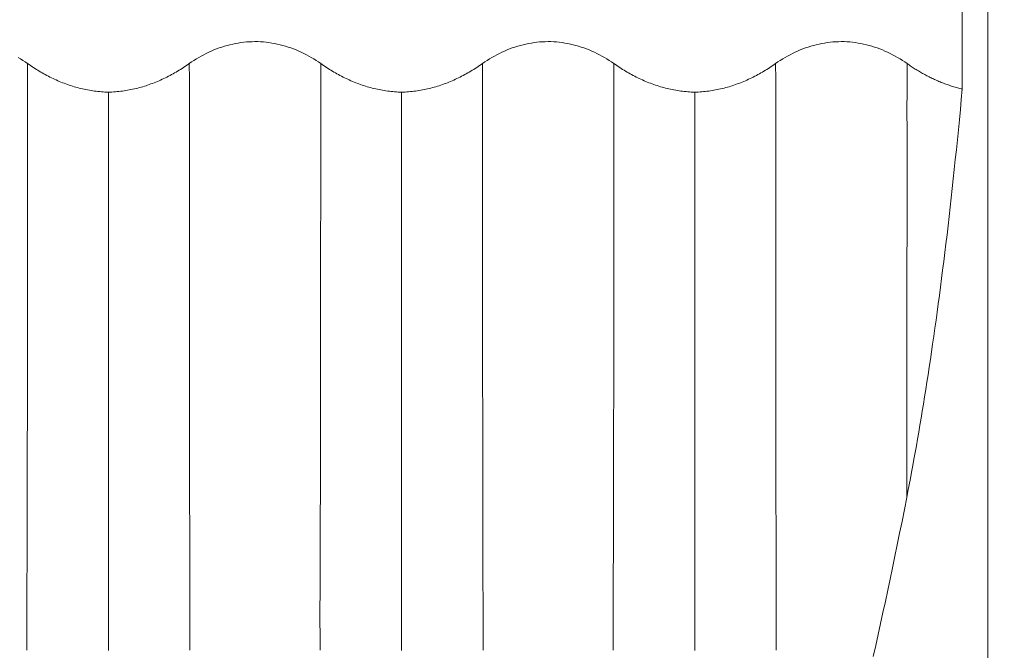
# Model space of a CAD drawing. Units: inches. Extents: x 2729 to 3025, y -7088 to -6875.
# Drawn here: x 2941 to 2944, y -6956 to -6954 of the extents above; entities that cross this region are included whole.
import ezdxf

# ---------------------------------------------------------------- set-up
doc = ezdxf.new("R2010")
doc.units = ezdxf.units.IN
doc.header["$LTSCALE"] = 50
doc.header["$MEASUREMENT"] = 0
doc.header["$PDMODE"] = 3
doc.header["$PDSIZE"] = 0.3125
doc.layers.get('Defpoints').update_dxf_attribs({"linetype": 'CONTINUOUS'})
doc.layers.add('1', color=7, linetype='CONTINUOUS')
doc.layers.add('insert', color=85, linetype='CONTINUOUS', lineweight=20)
doc.styles.add('Arial_txtstyle_0_0', font='arial.ttf')
doc.dimstyles.new('ISO-25 2', dxfattribs={"dimtxt": 2.5, "dimasz": 2.5, "dimexe": 1.25, "dimexo": 1, "dimtad": 1, "dimdsep": 46, "dimtxsty": 'Arial_txtstyle_0_0', "dimcen": 2.5, "dimclrd": 7, "dimclre": 7, "dimclrt": 7, "dimadec": 0, "dimazin": 0, "dimtfac": 1, "dimtmove": 0, "dimatfit": 3, "dimfxl": 0, "dimarcsym": 0})

# ---------------------------------------------------------------- blocks, each defined once
blk = doc.blocks.new('*D66')
at = {"layer": 'Defpoints', "color": 0, "lineweight": -3}
for p in [(2926.761, -6915.1335), (2970.8476, -6915.1335), (2926.761, -6960.1335)]:
    blk.add_point(p, dxfattribs=at)
at = {"layer": 'insert', "color": 7, "lineweight": -2}
for p, q in [((2927.761, -6915.1335), (2975.8476, -6915.1335)), ((2970.8476, -6955.1335), (2970.8476, -6920.1335)), ((2927.761, -6960.1335), (2975.8476, -6960.1335))]:
    blk.add_line(p, q, dxfattribs=at)
at = {"layer": 'insert', "color": 7, "lineweight": -3}
for points in [[(2970.0143, -6920.1335), (2971.6809, -6920.1335), (2970.8476, -6915.1335)], [(2970.0143, -6955.1335), (2971.6809, -6955.1335), (2970.8476, -6960.1335)]]:
    blk.add_solid(points, dxfattribs=at)
at = {"layer": 'insert', "color": 7, "lineweight": -3, "insert": (2968.1885, -6937.6335), "char_height": 4, "attachment_point": 5, "rotation": 90, "style": 'Arial_txtstyle_0_0'}
blk.add_mtext('45', dxfattribs=at)

msp = doc.modelspace()

# ---------------------------------------------------------------- linework, layer by layer
at = {"layer": '1', "color": 7, "linetype": 'Continuous', "lineweight": 18}
for p, q in [((2944.416, -6942.8335), (2944.416, -6958.1335)), ((2944.3285, -6953.8948), (2944.3285, -6942.921))]:
    msp.add_line(p, q, dxfattribs=at)
for points in [[(2941.6918, -6953.8079), (2941.6998, -6953.8024), (2941.7078, -6953.7971), (2941.716, -6953.792), (2941.7242, -6953.7871), (2941.7325, -6953.7824), (2941.741, -6953.7779), (2941.7495, -6953.7736), (2941.7581, -6953.7695), (2941.7668, -6953.7655), (2941.7756, -6953.7618), (2941.7845, -6953.7583), (2941.7936, -6953.7549), (2941.8027, -6953.7518), (2941.8119, -6953.7489), (2941.8212, -6953.7462), (2941.8305, -6953.7438), (2941.8398, -6953.7416), (2941.8492, -6953.7397), (2941.8586, -6953.738), (2941.868, -6953.7366), (2941.8775, -6953.7354), (2941.8869, -6953.7344), (2941.8964, -6953.7338), (2941.906, -6953.7334), (2941.9155, -6953.7332), (2941.9251, -6953.7333), (2941.9347, -6953.7337), (2941.9444, -6953.7344), (2941.954, -6953.7353), (2941.9636, -6953.7365), (2941.9731, -6953.738), (2941.9826, -6953.7397), (2941.9919, -6953.7416), (2942.0013, -6953.7438), (2942.0105, -6953.7462), (2942.0197, -6953.7488), (2942.0289, -6953.7517), (2942.038, -6953.7548), (2942.047, -6953.7581), (2942.056, -6953.7617), (2942.0649, -6953.7654), (2942.0737, -6953.7694), (2942.0824, -6953.7736), (2942.091, -6953.7779), (2942.0995, -6953.7825), (2942.1079, -6953.7872), (2942.1162, -6953.7921), (2942.1244, -6953.7973), (2942.1324, -6953.8026), (2942.1404, -6953.8081)], [(2942.6918, -6953.8079), (2942.6998, -6953.8024), (2942.7078, -6953.7971), (2942.716, -6953.792), (2942.7242, -6953.7871), (2942.7325, -6953.7824), (2942.741, -6953.7779), (2942.7495, -6953.7736), (2942.7581, -6953.7695), (2942.7668, -6953.7655), (2942.7756, -6953.7618), (2942.7845, -6953.7583), (2942.7936, -6953.7549), (2942.8027, -6953.7518), (2942.8119, -6953.7489), (2942.8212, -6953.7462), (2942.8305, -6953.7438), (2942.8398, -6953.7416), (2942.8492, -6953.7397), (2942.8586, -6953.738), (2942.868, -6953.7366), (2942.8775, -6953.7354), (2942.8869, -6953.7344), (2942.8964, -6953.7338), (2942.906, -6953.7334), (2942.9155, -6953.7332), (2942.9251, -6953.7333), (2942.9347, -6953.7337), (2942.9444, -6953.7344), (2942.954, -6953.7353), (2942.9636, -6953.7365), (2942.9731, -6953.738), (2942.9826, -6953.7397), (2942.9919, -6953.7416), (2943.0013, -6953.7438), (2943.0105, -6953.7462), (2943.0197, -6953.7488), (2943.0289, -6953.7517), (2943.038, -6953.7548), (2943.047, -6953.7581), (2943.056, -6953.7617), (2943.0649, -6953.7654), (2943.0737, -6953.7694), (2943.0824, -6953.7736), (2943.091, -6953.7779), (2943.0995, -6953.7825), (2943.1079, -6953.7872), (2943.1162, -6953.7921), (2943.1244, -6953.7973), (2943.1324, -6953.8026), (2943.1404, -6953.8081)], [(2943.6918, -6953.8079), (2943.6998, -6953.8024), (2943.7078, -6953.7971), (2943.716, -6953.792), (2943.7242, -6953.7871), (2943.7325, -6953.7824), (2943.741, -6953.7779), (2943.7495, -6953.7736), (2943.7581, -6953.7695), (2943.7668, -6953.7655), (2943.7756, -6953.7618), (2943.7845, -6953.7583), (2943.7936, -6953.7549), (2943.8027, -6953.7518), (2943.8119, -6953.7489), (2943.8212, -6953.7462), (2943.8305, -6953.7438), (2943.8398, -6953.7416), (2943.8492, -6953.7397), (2943.8586, -6953.738), (2943.868, -6953.7366), (2943.8775, -6953.7354), (2943.8869, -6953.7344), (2943.8964, -6953.7338), (2943.906, -6953.7334), (2943.9155, -6953.7332), (2943.9251, -6953.7333), (2943.9347, -6953.7337), (2943.9444, -6953.7344), (2943.954, -6953.7353), (2943.9636, -6953.7365), (2943.9731, -6953.738), (2943.9826, -6953.7397), (2943.9919, -6953.7416), (2944.0013, -6953.7438), (2944.0105, -6953.7462), (2944.0197, -6953.7488), (2944.0289, -6953.7517), (2944.038, -6953.7548), (2944.047, -6953.7581), (2944.056, -6953.7617), (2944.0649, -6953.7654), (2944.0737, -6953.7694), (2944.0824, -6953.7736), (2944.091, -6953.7779), (2944.0995, -6953.7825), (2944.1079, -6953.7872), (2944.1162, -6953.7921), (2944.1244, -6953.7973), (2944.1324, -6953.8026), (2944.1404, -6953.8081)], [(2941.1079, -6953.7872), (2941.1162, -6953.7921), (2941.1244, -6953.7973), (2941.1324, -6953.8026), (2941.1404, -6953.8081)], [(2941.416, -6953.9059), (2941.41, -6953.9056), (2941.404, -6953.9054), (2941.3981, -6953.905), (2941.3921, -6953.9045), (2941.3862, -6953.904), (2941.3803, -6953.9034), (2941.3744, -6953.9027), (2941.3685, -6953.902), (2941.3626, -6953.9011), (2941.3567, -6953.9002), (2941.3509, -6953.8993), (2941.345, -6953.8982), (2941.3392, -6953.8971), (2941.3334, -6953.8958), (2941.3276, -6953.8946), (2941.3218, -6953.8932), (2941.316, -6953.8917), (2941.3102, -6953.8902), (2941.3044, -6953.8886), (2941.2987, -6953.887), (2941.293, -6953.8852), (2941.2873, -6953.8834), (2941.2817, -6953.8815), (2941.276, -6953.8796), (2941.2704, -6953.8776), (2941.2649, -6953.8755), (2941.2594, -6953.8734), (2941.2539, -6953.8712), (2941.2484, -6953.8689), (2941.243, -6953.8666), (2941.2376, -6953.8642), (2941.2322, -6953.8617), (2941.2269, -6953.8592), (2941.2216, -6953.8567), (2941.2163, -6953.8541), (2941.211, -6953.8514), (2941.2058, -6953.8486), (2941.2006, -6953.8458), (2941.1955, -6953.843), (2941.1903, -6953.8401), (2941.1852, -6953.8371), (2941.1801, -6953.8341), (2941.175, -6953.8311), (2941.17, -6953.828), (2941.165, -6953.8248), (2941.16, -6953.8216), (2941.155, -6953.8183), (2941.1501, -6953.815), (2941.1452, -6953.8116), (2941.1403, -6953.8082)], [(2941.6919, -6953.808), (2941.687, -6953.8114), (2941.6821, -6953.8148), (2941.6771, -6953.8181), (2941.6722, -6953.8214), (2941.6672, -6953.8247), (2941.6621, -6953.8278), (2941.6571, -6953.831), (2941.652, -6953.834), (2941.6469, -6953.8371), (2941.6417, -6953.8401), (2941.6365, -6953.843), (2941.6313, -6953.8458), (2941.6261, -6953.8487), (2941.6208, -6953.8514), (2941.6155, -6953.8541), (2941.6101, -6953.8568), (2941.6048, -6953.8594), (2941.5993, -6953.8619), (2941.5939, -6953.8644), (2941.5885, -6953.8668), (2941.583, -6953.8691), (2941.5775, -6953.8714), (2941.572, -6953.8736), (2941.5664, -6953.8757), (2941.5609, -6953.8778), (2941.5553, -6953.8798), (2941.5497, -6953.8817), (2941.5441, -6953.8836), (2941.5385, -6953.8854), (2941.5328, -6953.8871), (2941.5271, -6953.8887), (2941.5215, -6953.8903), (2941.5158, -6953.8918), (2941.51, -6953.8932), (2941.5043, -6953.8946), (2941.4985, -6953.8959), (2941.4928, -6953.8971), (2941.487, -6953.8982), (2941.4811, -6953.8992), (2941.4753, -6953.9002), (2941.4694, -6953.9011), (2941.4636, -6953.902), (2941.4577, -6953.9027), (2941.4518, -6953.9034), (2941.4458, -6953.904), (2941.4399, -6953.9045), (2941.4339, -6953.905), (2941.4279, -6953.9053), (2941.422, -6953.9056), (2941.416, -6953.9059)], [(2942.416, -6953.9059), (2942.41, -6953.9056), (2942.404, -6953.9054), (2942.3981, -6953.905), (2942.3921, -6953.9045), (2942.3862, -6953.904), (2942.3803, -6953.9034), (2942.3744, -6953.9027), (2942.3685, -6953.902), (2942.3626, -6953.9011), (2942.3567, -6953.9002), (2942.3509, -6953.8993), (2942.345, -6953.8982), (2942.3392, -6953.8971), (2942.3334, -6953.8958), (2942.3276, -6953.8946), (2942.3218, -6953.8932), (2942.316, -6953.8917), (2942.3102, -6953.8902), (2942.3044, -6953.8886), (2942.2987, -6953.887), (2942.293, -6953.8852), (2942.2873, -6953.8834), (2942.2817, -6953.8815), (2942.276, -6953.8796), (2942.2704, -6953.8776), (2942.2649, -6953.8755), (2942.2594, -6953.8734), (2942.2539, -6953.8712), (2942.2484, -6953.8689), (2942.243, -6953.8666), (2942.2376, -6953.8642), (2942.2322, -6953.8617), (2942.2269, -6953.8592), (2942.2216, -6953.8567), (2942.2163, -6953.8541), (2942.211, -6953.8514), (2942.2058, -6953.8486), (2942.2006, -6953.8458), (2942.1955, -6953.843), (2942.1903, -6953.8401), (2942.1852, -6953.8371), (2942.1801, -6953.8341), (2942.175, -6953.8311), (2942.17, -6953.828), (2942.165, -6953.8248), (2942.16, -6953.8216), (2942.155, -6953.8183), (2942.1501, -6953.815), (2942.1452, -6953.8116), (2942.1403, -6953.8082)], [(2942.6919, -6953.808), (2942.687, -6953.8114), (2942.6821, -6953.8148), (2942.6771, -6953.8181), (2942.6722, -6953.8214), (2942.6672, -6953.8247), (2942.6621, -6953.8278), (2942.6571, -6953.831), (2942.652, -6953.834), (2942.6469, -6953.8371), (2942.6417, -6953.8401), (2942.6365, -6953.843), (2942.6313, -6953.8458), (2942.6261, -6953.8487), (2942.6208, -6953.8514), (2942.6155, -6953.8541), (2942.6101, -6953.8568), (2942.6048, -6953.8594), (2942.5993, -6953.8619), (2942.5939, -6953.8644), (2942.5885, -6953.8668), (2942.583, -6953.8691), (2942.5775, -6953.8714), (2942.572, -6953.8736), (2942.5664, -6953.8757), (2942.5609, -6953.8778), (2942.5553, -6953.8798), (2942.5497, -6953.8817), (2942.5441, -6953.8836), (2942.5385, -6953.8854), (2942.5328, -6953.8871), (2942.5271, -6953.8887), (2942.5215, -6953.8903), (2942.5158, -6953.8918), (2942.51, -6953.8932), (2942.5043, -6953.8946), (2942.4985, -6953.8959), (2942.4928, -6953.8971), (2942.487, -6953.8982), (2942.4811, -6953.8992), (2942.4753, -6953.9002), (2942.4694, -6953.9011), (2942.4636, -6953.902), (2942.4577, -6953.9027), (2942.4518, -6953.9034), (2942.4458, -6953.904), (2942.4399, -6953.9045), (2942.4339, -6953.905), (2942.4279, -6953.9053), (2942.422, -6953.9056), (2942.416, -6953.9059)], [(2943.416, -6953.9059), (2943.41, -6953.9056), (2943.404, -6953.9054), (2943.3981, -6953.905), (2943.3921, -6953.9045), (2943.3862, -6953.904), (2943.3803, -6953.9034), (2943.3744, -6953.9027), (2943.3685, -6953.902), (2943.3626, -6953.9011), (2943.3567, -6953.9002), (2943.3509, -6953.8993), (2943.345, -6953.8982), (2943.3392, -6953.8971), (2943.3334, -6953.8958), (2943.3276, -6953.8946), (2943.3218, -6953.8932), (2943.316, -6953.8917), (2943.3102, -6953.8902), (2943.3044, -6953.8886), (2943.2987, -6953.887), (2943.293, -6953.8852), (2943.2873, -6953.8834), (2943.2817, -6953.8815), (2943.276, -6953.8796), (2943.2704, -6953.8776), (2943.2649, -6953.8755), (2943.2594, -6953.8734), (2943.2539, -6953.8712), (2943.2484, -6953.8689), (2943.243, -6953.8666), (2943.2376, -6953.8642), (2943.2322, -6953.8617), (2943.2269, -6953.8592), (2943.2216, -6953.8567), (2943.2163, -6953.8541), (2943.211, -6953.8514), (2943.2058, -6953.8486), (2943.2006, -6953.8458), (2943.1955, -6953.843), (2943.1903, -6953.8401), (2943.1852, -6953.8371), (2943.1801, -6953.8341), (2943.175, -6953.8311), (2943.17, -6953.828), (2943.165, -6953.8248), (2943.16, -6953.8216), (2943.155, -6953.8183), (2943.1501, -6953.815), (2943.1452, -6953.8116), (2943.1403, -6953.8082)], [(2943.6919, -6953.808), (2943.687, -6953.8114), (2943.6821, -6953.8148), (2943.6771, -6953.8181), (2943.6722, -6953.8214), (2943.6672, -6953.8247), (2943.6621, -6953.8278), (2943.6571, -6953.831), (2943.652, -6953.834), (2943.6469, -6953.8371), (2943.6417, -6953.8401), (2943.6365, -6953.843), (2943.6313, -6953.8458), (2943.6261, -6953.8487), (2943.6208, -6953.8514), (2943.6155, -6953.8541), (2943.6101, -6953.8568), (2943.6048, -6953.8594), (2943.5993, -6953.8619), (2943.5939, -6953.8644), (2943.5885, -6953.8668), (2943.583, -6953.8691), (2943.5775, -6953.8714), (2943.572, -6953.8736), (2943.5664, -6953.8757), (2943.5609, -6953.8778), (2943.5553, -6953.8798), (2943.5497, -6953.8817), (2943.5441, -6953.8836), (2943.5385, -6953.8854), (2943.5328, -6953.8871), (2943.5271, -6953.8887), (2943.5215, -6953.8903), (2943.5158, -6953.8918), (2943.51, -6953.8932), (2943.5043, -6953.8946), (2943.4985, -6953.8959), (2943.4928, -6953.8971), (2943.487, -6953.8982), (2943.4811, -6953.8992), (2943.4753, -6953.9002), (2943.4694, -6953.9011), (2943.4636, -6953.902), (2943.4577, -6953.9027), (2943.4518, -6953.9034), (2943.4458, -6953.904), (2943.4399, -6953.9045), (2943.4339, -6953.905), (2943.4279, -6953.9053), (2943.422, -6953.9056), (2943.416, -6953.9059)], [(2944.3285, -6953.8948), (2944.3244, -6953.8938), (2944.3203, -6953.8928), (2944.3163, -6953.8918), (2944.3123, -6953.8908), (2944.3082, -6953.8897), (2944.3042, -6953.8886), (2944.3002, -6953.8874), (2944.2962, -6953.8862), (2944.2922, -6953.885), (2944.2883, -6953.8837), (2944.2843, -6953.8824), (2944.2803, -6953.8811), (2944.2764, -6953.8797), (2944.2725, -6953.8783), (2944.2686, -6953.8769), (2944.2646, -6953.8754), (2944.2607, -6953.8739), (2944.2569, -6953.8724), (2944.253, -6953.8708), (2944.2491, -6953.8692), (2944.2453, -6953.8676), (2944.2415, -6953.8659), (2944.2376, -6953.8642), (2944.2338, -6953.8625), (2944.23, -6953.8607), (2944.2263, -6953.8589), (2944.2225, -6953.8571), (2944.2188, -6953.8553), (2944.2151, -6953.8534), (2944.2114, -6953.8515), (2944.2077, -6953.8496), (2944.204, -6953.8477), (2944.2003, -6953.8457), (2944.1967, -6953.8437), (2944.1931, -6953.8416), (2944.1894, -6953.8396), (2944.1858, -6953.8375), (2944.1823, -6953.8354), (2944.1787, -6953.8333), (2944.1751, -6953.8311), (2944.1716, -6953.8289), (2944.1681, -6953.8267), (2944.1645, -6953.8245), (2944.161, -6953.8222), (2944.1575, -6953.82), (2944.1541, -6953.8176), (2944.1506, -6953.8153), (2944.1472, -6953.813), (2944.1437, -6953.8106), (2944.1403, -6953.8082)], [(2941.416, -6953.9059), (2941.416, -6953.9615), (2941.416, -6954.0163), (2941.416, -6954.0702), (2941.416, -6954.1232), (2941.416, -6954.1754), (2941.416, -6954.2268), (2941.416, -6954.2774), (2941.416, -6954.3272), (2941.416, -6954.3763), (2941.416, -6954.4245), (2941.416, -6954.4721), (2941.416, -6954.5188), (2941.416, -6954.5649), (2941.416, -6954.6103), (2941.416, -6954.655), (2941.416, -6954.699), (2941.416, -6954.7424), (2941.416, -6954.7851), (2941.416, -6954.8272), (2941.416, -6954.8687), (2941.416, -6954.9096), (2941.416, -6954.9499), (2941.416, -6954.9896), (2941.416, -6955.0288), (2941.416, -6955.0674), (2941.416, -6955.1056), (2941.416, -6955.1432), (2941.416, -6955.1803), (2941.416, -6955.217), (2941.416, -6955.2531), (2941.416, -6955.2889), (2941.416, -6955.3242), (2941.416, -6955.3591), (2941.416, -6955.3936), (2941.416, -6955.4276), (2941.416, -6955.4614), (2941.416, -6955.4947), (2941.416, -6955.5277), (2941.416, -6955.5604), (2941.416, -6955.5928), (2941.416, -6955.6249), (2941.416, -6955.6567), (2941.416, -6955.6882), (2941.416, -6955.7195), (2941.416, -6955.7505), (2941.416, -6955.7813), (2941.416, -6955.8119)], [(2942.416, -6953.9059), (2942.416, -6953.9615), (2942.416, -6954.0163), (2942.416, -6954.0702), (2942.416, -6954.1232), (2942.416, -6954.1754), (2942.416, -6954.2268), (2942.416, -6954.2774), (2942.416, -6954.3272), (2942.416, -6954.3763), (2942.416, -6954.4245), (2942.416, -6954.4721), (2942.416, -6954.5188), (2942.416, -6954.5649), (2942.416, -6954.6103), (2942.416, -6954.655), (2942.416, -6954.699), (2942.416, -6954.7424), (2942.416, -6954.7851), (2942.416, -6954.8272), (2942.416, -6954.8687), (2942.416, -6954.9096), (2942.416, -6954.9499), (2942.416, -6954.9896), (2942.416, -6955.0288), (2942.416, -6955.0674), (2942.416, -6955.1056), (2942.416, -6955.1432), (2942.416, -6955.1803), (2942.416, -6955.217), (2942.416, -6955.2531), (2942.416, -6955.2889), (2942.416, -6955.3242), (2942.416, -6955.3591), (2942.416, -6955.3936), (2942.416, -6955.4276), (2942.416, -6955.4614), (2942.416, -6955.4947), (2942.416, -6955.5277), (2942.416, -6955.5604), (2942.416, -6955.5928), (2942.416, -6955.6249), (2942.416, -6955.6567), (2942.416, -6955.6882), (2942.416, -6955.7195), (2942.416, -6955.7505), (2942.416, -6955.7813), (2942.416, -6955.8119)], [(2943.416, -6953.9059), (2943.416, -6953.9615), (2943.416, -6954.0163), (2943.416, -6954.0702), (2943.416, -6954.1232), (2943.416, -6954.1754), (2943.416, -6954.2268), (2943.416, -6954.2774), (2943.416, -6954.3272), (2943.416, -6954.3763), (2943.416, -6954.4245), (2943.416, -6954.4721), (2943.416, -6954.5188), (2943.416, -6954.5649), (2943.416, -6954.6103), (2943.416, -6954.655), (2943.416, -6954.699), (2943.416, -6954.7424), (2943.416, -6954.7851), (2943.416, -6954.8272), (2943.416, -6954.8687), (2943.416, -6954.9096), (2943.416, -6954.9499), (2943.416, -6954.9896), (2943.416, -6955.0288), (2943.416, -6955.0674), (2943.416, -6955.1056), (2943.416, -6955.1432), (2943.416, -6955.1803), (2943.416, -6955.217), (2943.416, -6955.2531), (2943.416, -6955.2889), (2943.416, -6955.3242), (2943.416, -6955.3591), (2943.416, -6955.3936), (2943.416, -6955.4276), (2943.416, -6955.4614), (2943.416, -6955.4947), (2943.416, -6955.5277), (2943.416, -6955.5604), (2943.416, -6955.5928), (2943.416, -6955.6249), (2943.416, -6955.6567), (2943.416, -6955.6882), (2943.416, -6955.7195), (2943.416, -6955.7505), (2943.416, -6955.7813), (2943.416, -6955.8119)], [(2944.3285, -6953.8948), (2944.3252, -6953.9302), (2944.3219, -6953.9654), (2944.3185, -6954.0002), (2944.3151, -6954.0347), (2944.3117, -6954.0688), (2944.3083, -6954.1026), (2944.3048, -6954.1361), (2944.3014, -6954.1693), (2944.2979, -6954.2021), (2944.2943, -6954.2346), (2944.2908, -6954.2668), (2944.2872, -6954.2987), (2944.2836, -6954.3303), (2944.28, -6954.3615), (2944.2764, -6954.3925), (2944.2727, -6954.4231), (2944.2691, -6954.4533), (2944.2654, -6954.4833), (2944.2616, -6954.5129), (2944.2579, -6954.5422), (2944.2542, -6954.5712), (2944.2504, -6954.5999), (2944.2466, -6954.6283), (2944.2428, -6954.6564), (2944.239, -6954.6842), (2944.2352, -6954.7117), (2944.2313, -6954.7389), (2944.2274, -6954.7658), (2944.2235, -6954.7924), (2944.2196, -6954.8187), (2944.2157, -6954.8447), (2944.2118, -6954.8704), (2944.2079, -6954.8958), (2944.2039, -6954.921), (2944.2, -6954.9459), (2944.196, -6954.9705), (2944.192, -6954.9948), (2944.188, -6955.0189), (2944.184, -6955.0427), (2944.18, -6955.0663), (2944.1759, -6955.0896), (2944.1719, -6955.1127), (2944.1678, -6955.1355), (2944.1638, -6955.1581), (2944.1597, -6955.1805), (2944.1556, -6955.2027), (2944.1515, -6955.2246), (2944.1474, -6955.2463), (2944.1433, -6955.2678), (2944.1392, -6955.2891)], [(2944.0251, -6955.8316), (2944.0333, -6955.7944), (2944.0415, -6955.7571), (2944.0497, -6955.7196), (2944.0579, -6955.682), (2944.0661, -6955.6441), (2944.0742, -6955.606), (2944.0824, -6955.5676), (2944.0905, -6955.5289), (2944.0987, -6955.4899), (2944.1068, -6955.4506), (2944.1149, -6955.4108), (2944.123, -6955.3707), (2944.1311, -6955.3301), (2944.1392, -6955.289)]]:
    msp.add_lwpolyline(points, dxfattribs=at)
at = {"layer": '1', "color": 7, "linetype": 'Continuous', "lineweight": 13}
for points in [[(2941.138, -6955.8108), (2941.138, -6955.7804), (2941.1378, -6955.7498), (2941.1375, -6955.7189), (2941.1374, -6955.6879), (2941.1376, -6955.6568), (2941.1377, -6955.6255), (2941.1379, -6955.594), (2941.1381, -6955.5622), (2941.1382, -6955.5301), (2941.1384, -6955.4977), (2941.1385, -6955.465), (2941.1385, -6955.432), (2941.1386, -6955.3987), (2941.1387, -6955.365), (2941.1387, -6955.331), (2941.1388, -6955.2965), (2941.1389, -6955.2617), (2941.1389, -6955.2265), (2941.139, -6955.1909), (2941.1391, -6955.1548), (2941.1391, -6955.1183), (2941.1392, -6955.0813), (2941.1393, -6955.0438), (2941.1393, -6955.0059), (2941.1394, -6954.9674), (2941.1395, -6954.9284), (2941.1395, -6954.8889), (2941.1396, -6954.8488), (2941.1396, -6954.8081), (2941.1396, -6954.7669), (2941.1397, -6954.7251), (2941.1397, -6954.6827), (2941.1397, -6954.6397), (2941.1397, -6954.5961), (2941.1398, -6954.5519), (2941.1398, -6954.507), (2941.1398, -6954.4614), (2941.1398, -6954.4152), (2941.1398, -6954.3684), (2941.1399, -6954.3209), (2941.1399, -6954.2727), (2941.1399, -6954.2238), (2941.1399, -6954.1743), (2941.1399, -6954.124), (2941.1399, -6954.0731), (2941.1399, -6954.0215), (2941.1399, -6953.9692), (2941.1399, -6953.9162), (2941.1401, -6953.8625), (2941.1404, -6953.8081)], [(2941.6918, -6953.8079), (2941.6921, -6953.8622), (2941.6922, -6953.916), (2941.6922, -6953.969), (2941.6922, -6954.0213), (2941.6922, -6954.0729), (2941.6922, -6954.1238), (2941.6922, -6954.1741), (2941.6922, -6954.2236), (2941.6922, -6954.2725), (2941.6922, -6954.3207), (2941.6923, -6954.3682), (2941.6923, -6954.4151), (2941.6923, -6954.4613), (2941.6923, -6954.5068), (2941.6923, -6954.5517), (2941.6923, -6954.596), (2941.6923, -6954.6396), (2941.6923, -6954.6826), (2941.6923, -6954.725), (2941.6923, -6954.7669), (2941.6924, -6954.8081), (2941.6924, -6954.8487), (2941.6924, -6954.8888), (2941.6924, -6954.9284), (2941.6925, -6954.9674), (2941.6925, -6955.0059), (2941.6926, -6955.0438), (2941.6926, -6955.0813), (2941.6927, -6955.1183), (2941.6927, -6955.1548), (2941.6928, -6955.1909), (2941.6929, -6955.2265), (2941.6929, -6955.2618), (2941.693, -6955.2966), (2941.693, -6955.331), (2941.6931, -6955.3651), (2941.6932, -6955.3987), (2941.6933, -6955.4321), (2941.6933, -6955.4651), (2941.6934, -6955.4978), (2941.6935, -6955.5302), (2941.6935, -6955.5623), (2941.6936, -6955.5942), (2941.6937, -6955.6258), (2941.6937, -6955.6571), (2941.6938, -6955.6882), (2941.6938, -6955.7192), (2941.6939, -6955.7499), (2941.6939, -6955.7805), (2941.694, -6955.8108)], [(2942.138, -6955.8108), (2942.138, -6955.7804), (2942.1378, -6955.7498), (2942.1375, -6955.7189), (2942.1374, -6955.6879), (2942.1376, -6955.6568), (2942.1377, -6955.6255), (2942.1379, -6955.594), (2942.1381, -6955.5622), (2942.1382, -6955.5301), (2942.1384, -6955.4977), (2942.1385, -6955.465), (2942.1385, -6955.432), (2942.1386, -6955.3987), (2942.1387, -6955.365), (2942.1387, -6955.331), (2942.1388, -6955.2965), (2942.1389, -6955.2617), (2942.1389, -6955.2265), (2942.139, -6955.1909), (2942.1391, -6955.1548), (2942.1391, -6955.1183), (2942.1392, -6955.0813), (2942.1393, -6955.0438), (2942.1393, -6955.0059), (2942.1394, -6954.9674), (2942.1395, -6954.9284), (2942.1395, -6954.8889), (2942.1396, -6954.8488), (2942.1396, -6954.8081), (2942.1396, -6954.7669), (2942.1397, -6954.7251), (2942.1397, -6954.6827), (2942.1397, -6954.6397), (2942.1397, -6954.5961), (2942.1398, -6954.5519), (2942.1398, -6954.507), (2942.1398, -6954.4614), (2942.1398, -6954.4152), (2942.1398, -6954.3684), (2942.1399, -6954.3209), (2942.1399, -6954.2727), (2942.1399, -6954.2238), (2942.1399, -6954.1743), (2942.1399, -6954.124), (2942.1399, -6954.0731), (2942.1399, -6954.0215), (2942.1399, -6953.9692), (2942.1399, -6953.9162), (2942.1401, -6953.8625), (2942.1404, -6953.8081)], [(2942.6918, -6953.8079), (2942.6921, -6953.8622), (2942.6922, -6953.916), (2942.6922, -6953.969), (2942.6922, -6954.0213), (2942.6922, -6954.0729), (2942.6922, -6954.1238), (2942.6922, -6954.1741), (2942.6922, -6954.2236), (2942.6922, -6954.2725), (2942.6922, -6954.3207), (2942.6923, -6954.3682), (2942.6923, -6954.4151), (2942.6923, -6954.4613), (2942.6923, -6954.5068), (2942.6923, -6954.5517), (2942.6923, -6954.596), (2942.6923, -6954.6396), (2942.6923, -6954.6826), (2942.6923, -6954.725), (2942.6923, -6954.7669), (2942.6924, -6954.8081), (2942.6924, -6954.8487), (2942.6924, -6954.8888), (2942.6924, -6954.9284), (2942.6925, -6954.9674), (2942.6925, -6955.0059), (2942.6926, -6955.0438), (2942.6926, -6955.0813), (2942.6927, -6955.1183), (2942.6927, -6955.1548), (2942.6928, -6955.1909), (2942.6929, -6955.2265), (2942.6929, -6955.2618), (2942.693, -6955.2966), (2942.693, -6955.331), (2942.6931, -6955.3651), (2942.6932, -6955.3987), (2942.6933, -6955.4321), (2942.6933, -6955.4651), (2942.6934, -6955.4978), (2942.6935, -6955.5302), (2942.6935, -6955.5623), (2942.6936, -6955.5942), (2942.6937, -6955.6258), (2942.6937, -6955.6571), (2942.6938, -6955.6882), (2942.6938, -6955.7192), (2942.6939, -6955.7499), (2942.6939, -6955.7805), (2942.694, -6955.8108)], [(2943.138, -6955.8108), (2943.138, -6955.7804), (2943.1378, -6955.7498), (2943.1375, -6955.7189), (2943.1374, -6955.6879), (2943.1376, -6955.6568), (2943.1377, -6955.6255), (2943.1379, -6955.594), (2943.1381, -6955.5622), (2943.1382, -6955.5301), (2943.1384, -6955.4977), (2943.1385, -6955.465), (2943.1385, -6955.432), (2943.1386, -6955.3987), (2943.1387, -6955.365), (2943.1387, -6955.331), (2943.1388, -6955.2965), (2943.1389, -6955.2617), (2943.1389, -6955.2265), (2943.139, -6955.1909), (2943.1391, -6955.1548), (2943.1391, -6955.1183), (2943.1392, -6955.0813), (2943.1393, -6955.0438), (2943.1393, -6955.0059), (2943.1394, -6954.9674), (2943.1395, -6954.9284), (2943.1395, -6954.8889), (2943.1396, -6954.8488), (2943.1396, -6954.8081), (2943.1396, -6954.7669), (2943.1397, -6954.7251), (2943.1397, -6954.6827), (2943.1397, -6954.6397), (2943.1397, -6954.5961), (2943.1398, -6954.5519), (2943.1398, -6954.507), (2943.1398, -6954.4614), (2943.1398, -6954.4152), (2943.1398, -6954.3684), (2943.1399, -6954.3209), (2943.1399, -6954.2727), (2943.1399, -6954.2238), (2943.1399, -6954.1743), (2943.1399, -6954.124), (2943.1399, -6954.0731), (2943.1399, -6954.0215), (2943.1399, -6953.9692), (2943.1399, -6953.9162), (2943.1401, -6953.8625), (2943.1404, -6953.8081)], [(2943.6918, -6953.8079), (2943.6921, -6953.8622), (2943.6922, -6953.916), (2943.6922, -6953.969), (2943.6922, -6954.0213), (2943.6922, -6954.0729), (2943.6922, -6954.1238), (2943.6922, -6954.1741), (2943.6922, -6954.2236), (2943.6922, -6954.2725), (2943.6922, -6954.3207), (2943.6923, -6954.3682), (2943.6923, -6954.4151), (2943.6923, -6954.4613), (2943.6923, -6954.5068), (2943.6923, -6954.5517), (2943.6923, -6954.596), (2943.6923, -6954.6396), (2943.6923, -6954.6826), (2943.6923, -6954.725), (2943.6923, -6954.7669), (2943.6924, -6954.8081), (2943.6924, -6954.8487), (2943.6924, -6954.8888), (2943.6924, -6954.9284), (2943.6925, -6954.9674), (2943.6925, -6955.0059), (2943.6926, -6955.0438), (2943.6926, -6955.0813), (2943.6927, -6955.1183), (2943.6927, -6955.1548), (2943.6928, -6955.1909), (2943.6929, -6955.2265), (2943.6929, -6955.2618), (2943.693, -6955.2966), (2943.693, -6955.331), (2943.6931, -6955.3651), (2943.6932, -6955.3987), (2943.6933, -6955.4321), (2943.6933, -6955.4651), (2943.6934, -6955.4978), (2943.6935, -6955.5302), (2943.6935, -6955.5623), (2943.6936, -6955.5942), (2943.6937, -6955.6258), (2943.6937, -6955.6571), (2943.6938, -6955.6882), (2943.6938, -6955.7192), (2943.6939, -6955.7499), (2943.6939, -6955.7805), (2943.694, -6955.8108)], [(2944.1392, -6955.289), (2944.1392, -6955.2651), (2944.1393, -6955.241), (2944.1393, -6955.2167), (2944.1394, -6955.1923), (2944.1394, -6955.1677), (2944.1395, -6955.1429), (2944.1395, -6955.1179), (2944.1395, -6955.0928), (2944.1396, -6955.0674), (2944.1396, -6955.0418), (2944.1397, -6955.016), (2944.1397, -6954.99), (2944.1397, -6954.9638), (2944.1398, -6954.9373), (2944.1398, -6954.9107), (2944.1398, -6954.8837), (2944.1398, -6954.8566), (2944.1398, -6954.8292), (2944.1399, -6954.8016), (2944.1399, -6954.7737), (2944.1399, -6954.7456), (2944.1399, -6954.7172), (2944.1399, -6954.6885), (2944.1399, -6954.6596), (2944.1399, -6954.6305), (2944.1399, -6954.601), (2944.1399, -6954.5713), (2944.1399, -6954.5413), (2944.1399, -6954.511), (2944.1399, -6954.4805), (2944.1399, -6954.4496), (2944.14, -6954.4185), (2944.14, -6954.3871), (2944.14, -6954.3553), (2944.14, -6954.3233), (2944.14, -6954.291), (2944.14, -6954.2583), (2944.14, -6954.2254), (2944.14, -6954.1922), (2944.14, -6954.1587), (2944.14, -6954.1249), (2944.14, -6954.0908), (2944.14, -6954.0564), (2944.14, -6954.0217), (2944.1399, -6953.9868), (2944.1399, -6953.9516), (2944.14, -6953.9161), (2944.14, -6953.8805), (2944.1401, -6953.8446), (2944.1404, -6953.8081)]]:
    msp.add_lwpolyline(points, dxfattribs=at)

# ---------------------------------------------------------------- dimensions: what is measured, and where the dimension line sits
at = {"layer": 'insert', "lineweight": -3}
dim = msp.add_linear_dim(base=(2970.8476, -6915.1335), p1=(2926.761, -6960.1335), p2=(2926.761, -6915.1335), angle=90, dimstyle='ISO-25 2', override={"dimtxt": 4, "dimasz": 5, "dimexe": 5, "dimdec": 1, "dimtdec": 1}, dxfattribs=at)
dim.commit()
dim.dimension.update_dxf_attribs({"geometry": '*D66', "text_midpoint": (2968.1885, -6937.6335)})

doc.saveas('drawing.dxf')
